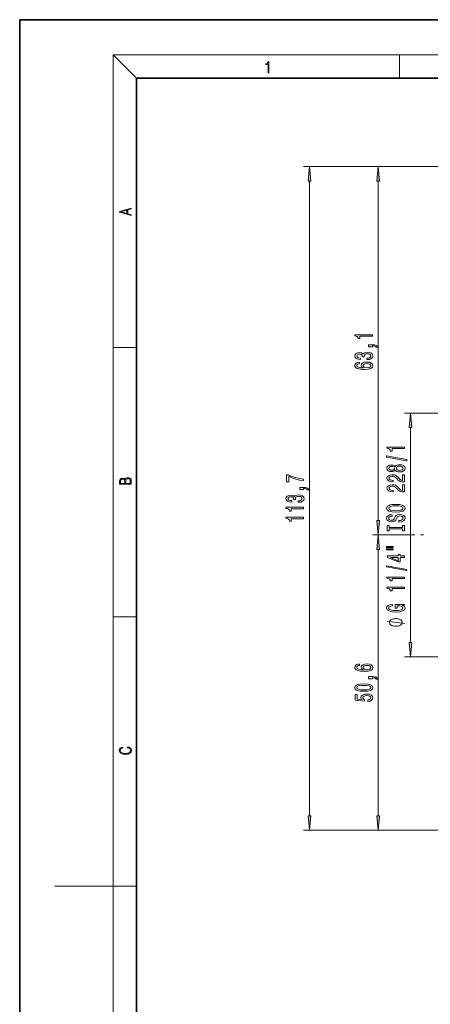
# Model space of a CAD drawing. Extents: x 0 to 210, y 0 to 297.
# Drawn here: x 0 to 70, y 128 to 297 of the extents above; entities that cross this region are included whole.
import ezdxf

# ---------------------------------------------------------------- set-up
doc = ezdxf.new("R2010")
doc.units = 0
doc.linetypes.add('DASHDOT', pattern=[18.5, 12, -3, 0.5, -3])

msp = doc.modelspace()

# ---------------------------------------------------------------- linework, layer by layer
at = {"color": 7, "lineweight": 35}
for p, q in [((210, 297), (0, 297)), ((0, 297), (0, 0)), ((200, 287), (20, 287)), ((20, 287), (20, 10))]:
    msp.add_line(p, q, dxfattribs=at)
at = {"color": 7, "lineweight": 13}
for p, q in [((20, 287), (16, 291)), ((16, 291), (204, 291)), ((16, 291), (16, 6)), ((65, 287), (65, 291)), ((106.937996, 271.830017), (48.591156, 271.830017)), ((106.937996, 271.830017), (60.362877, 271.830017)), ((49.591156, 160.591446), (49.591156, 269.339539)), ((61.362877, 211.191452), (61.362877, 269.339539)), ((16, 240.833328), (20, 240.833328)), ((71.843147, 229.600952), (65.874077, 229.600952)), ((66.874077, 190.291443), (66.874077, 227.110474)), ((67.62973, 208.700958), (60.362877, 208.700958)), ((67.62973, 208.700958), (60.362877, 208.700958)), ((61.362877, 160.591446), (61.362877, 206.210464)), ((16, 194.666672), (20, 194.666672)), ((71.843147, 187.800964), (65.874077, 187.800964)), ((108.543152, 158.100952), (48.591156, 158.100952)), ((108.543152, 158.100952), (60.362877, 158.100952)), ((16, 148.5), (6, 148.5)), ((16, 148.5), (20, 148.5))]:
    msp.add_line(p, q, dxfattribs=at)
at = {"color": 7, "linetype": 'DASHDOT', "lineweight": 13}
msp.add_line((102.59079, 208.700958), (67.62973, 208.700958), dxfattribs=at)
at = {"color": 7, "lineweight": 13}
for points in [[(42.503281, 287.874939), (42.640968, 287.874939), (42.640968, 289.819305), (42.51997, 289.819305), (42.488674, 289.644073), (42.41983, 289.524445), (42.305088, 289.454926), (42.150707, 289.435425), (42.142361, 289.435425), (42.142361, 289.315826), (42.163223, 289.315826), (42.367672, 289.340851), (42.503281, 289.424316)], [(49.809044, 269.339539), (49.591156, 271.830017), (49.373268, 269.339539)], [(61.580765, 269.339539), (61.362877, 271.830017), (61.144989, 269.339539)], [(19.092789, 263.42276), (19.092789, 263.566711), (18.480827, 263.737793), (18.480827, 264.413727), (19.092789, 264.582703), (19.092789, 264.726654), (17.092789, 264.157104), (17.092789, 263.99231)], [(18.316711, 263.783691), (17.287504, 264.073669), (18.316711, 264.365753)], [(60.362877, 242.785889), (60.362877, 243.021912), (57.341263, 243.021912), (57.341263, 242.845535), (57.60495, 242.798859), (57.782188, 242.705475), (57.885933, 242.562836), (57.920517, 242.365707), (58.227432, 242.365707), (58.227432, 242.785889)], [(60.362877, 240.94223), (60.362877, 241.115997), (60.445015, 241.115997), (60.652504, 241.103027), (60.799477, 241.061523), (60.894577, 240.988907), (60.942131, 240.879974), (61.236076, 240.879974), (61.166916, 241.058929), (61.006973, 241.191223), (60.75193, 241.271622), (60.410431, 241.30014), (59.714462, 241.30014), (59.714462, 240.94223)], [(59.420517, 238.756195), (59.450775, 238.756195), (59.865761, 238.797699), (60.177002, 238.919601), (60.375847, 239.111526), (60.449333, 239.365707), (60.375847, 239.635452), (60.185646, 239.837753), (59.883049, 239.967438), (59.494003, 240.01413), (59.23896, 239.993378), (59.031464, 239.93631), (58.871521, 239.842941), (58.754807, 239.718445), (58.521378, 239.887039), (58.14962, 239.946686), (57.812447, 239.907791), (57.557404, 239.796265), (57.397461, 239.6147), (57.341263, 239.365707), (57.410431, 239.132278), (57.600632, 238.953323), (57.903221, 238.836609), (58.305244, 238.797699), (58.335503, 238.797699), (58.335503, 239.028534), (58.058846, 239.049286), (57.859993, 239.116714), (57.73896, 239.225647), (57.695732, 239.378677), (57.730316, 239.51355), (57.821091, 239.612106), (57.968063, 239.671768), (58.166916, 239.695099), (58.378731, 239.671768), (58.521378, 239.609512), (58.607834, 239.50058), (58.633774, 239.352737), (58.629448, 239.251587), (58.970947, 239.251587), (58.962303, 239.378677), (59.001205, 239.542084), (59.10495, 239.663986), (59.273544, 239.736603), (59.494003, 239.762543), (59.74472, 239.734009), (59.930603, 239.658798), (60.047318, 239.53949), (60.08622, 239.381271), (60.042992, 239.217865), (59.913315, 239.098557), (59.705818, 239.023346), (59.420517, 238.994812)], [(58.171234, 238.320892), (57.821091, 238.271622), (57.561729, 238.157501), (57.397461, 237.981125), (57.341263, 237.752884), (57.371521, 237.599854), (57.453659, 237.46759), (57.587662, 237.350861), (57.777863, 237.252304), (58.015617, 237.1745), (58.305244, 237.117432), (58.646744, 237.081131), (59.031464, 237.070755), (59.645302, 237.112244), (60.090546, 237.239334), (60.358559, 237.444244), (60.449333, 237.72435), (60.371521, 237.975937), (60.168358, 238.167877), (59.848473, 238.292358), (59.442131, 238.336456), (59.031464, 238.292358), (58.715904, 238.173065), (58.517059, 237.988907), (58.447891, 237.760666), (58.534348, 237.514267), (58.780746, 237.330124), (58.305244, 237.369019), (57.963745, 237.452026), (57.760574, 237.579102), (57.691406, 237.755478), (57.72599, 237.885162), (57.816772, 237.983719), (57.968063, 238.048569), (58.171234, 238.082275)], [(59.446449, 238.084869), (59.718788, 238.056335), (59.926277, 237.983719), (60.064606, 237.867004), (60.107834, 237.721756), (60.064606, 237.568741), (59.930603, 237.452026), (59.723106, 237.376801), (59.450775, 237.353455), (59.182762, 237.379395), (58.979591, 237.452026), (58.849907, 237.571335), (58.802361, 237.732132), (58.849907, 237.872192), (58.975273, 237.983719), (59.178444, 238.056335)], [(67.091965, 227.110474), (66.874077, 229.600952), (66.656189, 227.110474)], [(65.874077, 223.505341), (65.874077, 223.741364), (62.852463, 223.741364), (62.852463, 223.564987), (63.11615, 223.518311), (63.293381, 223.424942), (63.397133, 223.282288), (63.431709, 223.085159), (63.738625, 223.085159), (63.738625, 223.505341)], [(66.276093, 221.436035), (66.276093, 221.61499), (62.791939, 222.242661), (62.791939, 222.061096)], [(64.257362, 219.807648), (64.378395, 219.675369), (64.546982, 219.584595), (64.758804, 219.527527), (65.013847, 219.509369), (65.398567, 219.550873), (65.696838, 219.670181), (65.887047, 219.8647), (65.960533, 220.129257), (65.887047, 220.39122), (65.696838, 220.585739), (65.398567, 220.705048), (65.013847, 220.749146), (64.758804, 220.728394), (64.546982, 220.67392), (64.378395, 220.580551), (64.257362, 220.450867), (64.15361, 220.554611), (64.010963, 220.627243), (63.838051, 220.671326), (63.626236, 220.68689), (63.319321, 220.645401), (63.072922, 220.536469), (62.912979, 220.360092), (62.852463, 220.129257), (62.912979, 219.895828), (63.072922, 219.719452), (63.319321, 219.607925), (63.626236, 219.569031), (63.838051, 219.582001), (64.010963, 219.626083)], [(63.66082, 219.81543), (63.470619, 219.836166), (63.323639, 219.898422), (63.232864, 219.996979), (63.19828, 220.129257), (63.232864, 220.258942), (63.323639, 220.357498), (63.470619, 220.419739), (63.66082, 220.443085), (63.855339, 220.419739), (64.006638, 220.357498), (64.106064, 220.258942), (64.136322, 220.129257), (64.101738, 219.996979), (64.006638, 219.898422), (63.855339, 219.836166)], [(65.005196, 219.758362), (64.776093, 219.781708), (64.60318, 219.856918), (64.490791, 219.973633), (64.451881, 220.129257), (64.490791, 220.282288), (64.60318, 220.399002), (64.776093, 220.474213), (65.005196, 220.500153), (65.251595, 220.474213), (65.437477, 220.399002), (65.55851, 220.282288), (65.59742, 220.129257), (65.55851, 219.973633), (65.437477, 219.856918), (65.251595, 219.781708)], [(19.092787, 217.408386), (19.092787, 217.823547), (19.087223, 218.092667), (19.048281, 218.255386), (18.973177, 218.353439), (18.859129, 218.428558), (18.720047, 218.474442), (18.553148, 218.491135), (18.366779, 218.470276), (18.213789, 218.411865), (18.102522, 218.320068), (18.035763, 218.199066), (17.966223, 218.292953), (17.866083, 218.363876), (17.746473, 218.405609), (17.604609, 218.422287), (17.351479, 218.374313), (17.173454, 218.240784), (17.109476, 218.094757), (17.092787, 217.904907), (17.092787, 217.408386)], [(17.256905, 217.879868), (17.273594, 218.055115), (17.329226, 218.180283), (17.440493, 218.255386), (17.615736, 218.280426), (17.796541, 218.253311), (17.905025, 218.178207), (17.960659, 218.048859), (17.974567, 217.867355), (17.974567, 217.546082), (17.256905, 217.546082)], [(18.928671, 217.546082), (18.138683, 217.546082), (18.138683, 217.961243), (18.1665, 218.128128), (18.241604, 218.251221), (18.36956, 218.324234), (18.544804, 218.349274), (18.733955, 218.324234), (18.850784, 218.251221), (18.91198, 218.128128), (18.928669, 217.950806)], [(48.591156, 218.02774), (48.591156, 218.289703), (47.877899, 218.37529), (47.212193, 218.525726), (46.59404, 218.738403), (46.014786, 219.01593), (45.655998, 219.01593), (45.655998, 217.781342), (46.04937, 217.781342), (46.04937, 218.766937), (46.632942, 218.481628), (47.242455, 218.266357), (47.890869, 218.115921)], [(65.874077, 217.785019), (65.874077, 219.022202), (65.502319, 219.022202), (65.502319, 218.044388), (65.299149, 218.098846), (65.130562, 218.19223), (64.823639, 218.480118), (64.693962, 218.633148), (64.50808, 218.804321), (64.291939, 218.926239), (64.036896, 218.996262), (63.747276, 219.022202), (63.384163, 218.978104), (63.098862, 218.856201), (62.917305, 218.669464), (62.852463, 218.428253), (62.925949, 218.17926), (63.12912, 217.989914), (63.453323, 217.868011), (63.881279, 217.826523), (63.941795, 217.826523), (63.941795, 218.062546), (63.907219, 218.062546), (63.613266, 218.085892), (63.397133, 218.155914), (63.258804, 218.267441), (63.21125, 218.415283), (63.254478, 218.565704), (63.362549, 218.677246), (63.531136, 218.749863), (63.74295, 218.775803), (63.941795, 218.757645), (64.11039, 218.708359), (64.257362, 218.625366), (64.387047, 218.511246), (64.525375, 218.358215), (64.793381, 218.104034), (65.07869, 217.925079), (65.424507, 217.818741), (65.861107, 217.785019)], [(48.591156, 216.49791), (48.591156, 216.671692), (48.673286, 216.671692), (48.880783, 216.658722), (49.027756, 216.617218), (49.122856, 216.544601), (49.170406, 216.435669), (49.464355, 216.435669), (49.395191, 216.614624), (49.235249, 216.746902), (48.980206, 216.827316), (48.638706, 216.855835), (47.942741, 216.855835), (47.942741, 216.49791)], [(65.874077, 216.073639), (65.874077, 217.310806), (65.502319, 217.310806), (65.502319, 216.333008), (65.299149, 216.387466), (65.130562, 216.480835), (64.823639, 216.768738), (64.693962, 216.921768), (64.50808, 217.092941), (64.291939, 217.214844), (64.036896, 217.284882), (63.747276, 217.310806), (63.384163, 217.266724), (63.098862, 217.144821), (62.917305, 216.958069), (62.852463, 216.716858), (62.925949, 216.46788), (63.12912, 216.278534), (63.453323, 216.156631), (63.881279, 216.115143), (63.941795, 216.115143), (63.941795, 216.351166), (63.907219, 216.351166), (63.613266, 216.374496), (63.397133, 216.444534), (63.258804, 216.556061), (63.21125, 216.703903), (63.254478, 216.854324), (63.362549, 216.965851), (63.531136, 217.038483), (63.74295, 217.064423), (63.941795, 217.046265), (64.11039, 216.996979), (64.257362, 216.913986), (64.387047, 216.799866), (64.525375, 216.646835), (64.793381, 216.392654), (65.07869, 216.213699), (65.424507, 216.107361), (65.861107, 216.073639)], [(47.648792, 214.31189), (47.679054, 214.31189), (48.09404, 214.353394), (48.405277, 214.475296), (48.604126, 214.667221), (48.677612, 214.921402), (48.604126, 215.191147), (48.413925, 215.393448), (48.111328, 215.523132), (47.722282, 215.569824), (47.467239, 215.549072), (47.259743, 215.492004), (47.0998, 215.398636), (46.983086, 215.274139), (46.749657, 215.442734), (46.377899, 215.50238), (46.040726, 215.46347), (45.785683, 215.351944), (45.62574, 215.170395), (45.569542, 214.921402), (45.638706, 214.687973), (45.828911, 214.509003), (46.1315, 214.392288), (46.53352, 214.353394), (46.563778, 214.353394), (46.563778, 214.584229), (46.287121, 214.60498), (46.088272, 214.672409), (45.967239, 214.781342), (45.924011, 214.934372), (45.958591, 215.069244), (46.04937, 215.167801), (46.196342, 215.227448), (46.395191, 215.250793), (46.607006, 215.227448), (46.749657, 215.165207), (46.836113, 215.056274), (46.862049, 214.908432), (46.857727, 214.807281), (47.199226, 214.807281), (47.190582, 214.934372), (47.229485, 215.097778), (47.333229, 215.219666), (47.50182, 215.292297), (47.722282, 215.318237), (47.973, 215.289703), (48.158882, 215.214493), (48.275597, 215.095184), (48.314499, 214.936966), (48.271271, 214.77356), (48.141586, 214.654251), (47.934097, 214.579041), (47.648792, 214.550507)], [(48.591156, 213.207428), (48.591156, 213.443451), (45.569542, 213.443451), (45.569542, 213.267075), (45.833229, 213.220398), (46.010464, 213.127014), (46.114212, 212.984375), (46.148792, 212.787247), (46.455711, 212.787247), (46.455711, 213.207428)], [(64.374077, 212.617157), (65.048424, 212.663834), (65.545547, 212.798706), (65.852463, 213.008789), (65.956207, 213.283722), (65.852463, 213.556061), (65.545547, 213.768738), (65.048424, 213.901016), (64.374077, 213.950287), (63.704048, 213.901016), (63.431709, 213.843948), (63.206924, 213.768738), (62.900009, 213.556061), (62.822205, 213.426376), (62.791939, 213.283722), (62.900009, 213.006195), (63.202606, 212.796112), (63.699722, 212.663834)], [(64.374077, 212.86615), (63.851021, 212.894669), (63.466293, 212.98027), (63.232864, 213.112549), (63.150734, 213.283722), (63.232864, 213.452316), (63.470619, 213.584595), (63.855339, 213.670181), (64.374077, 213.701309), (64.897133, 213.670181), (65.281853, 213.584595), (65.515282, 213.452316), (65.593094, 213.283722), (65.515282, 213.112549), (65.281853, 212.98027), (64.901451, 212.894669)], [(48.591156, 211.496048), (48.591156, 211.732071), (45.569542, 211.732071), (45.569542, 211.555695), (45.833229, 211.509003), (46.010464, 211.415634), (46.114212, 211.27298), (46.148792, 211.075867), (46.455711, 211.075867), (46.455711, 211.496048)], [(61.144989, 211.191452), (61.362877, 208.700958), (61.580765, 211.191452)], [(64.884163, 211.162537), (64.884163, 210.926514), (65.342377, 210.978394), (65.67955, 211.108078), (65.882721, 211.307785), (65.956207, 211.57753), (65.887047, 211.844681), (65.696838, 212.044388), (65.398567, 212.171478), (65.005196, 212.218155), (64.650734, 212.17926), (64.421623, 212.070328), (64.270325, 211.893951), (64.157936, 211.657928), (64.075806, 211.455627), (63.980705, 211.323349), (63.842377, 211.248138), (63.626236, 211.224792), (63.431709, 211.248138), (63.284737, 211.315567), (63.18531, 211.419312), (63.150734, 211.561966), (63.193962, 211.707214), (63.310677, 211.821335), (63.505196, 211.896545), (63.76889, 211.932861), (63.76889, 212.168884), (63.760239, 212.168884), (63.353905, 212.12738), (63.051308, 212.005478), (62.861107, 211.813553), (62.796265, 211.554184), (62.861107, 211.320755), (63.042664, 211.139206), (63.323639, 211.022491), (63.686752, 210.980988), (64.010963, 211.014709), (64.231422, 211.113266), (64.378395, 211.268875), (64.490791, 211.481567), (64.59021, 211.69165), (64.68531, 211.849869), (64.823639, 211.945831), (65.048424, 211.979538), (65.277534, 211.948425), (65.450447, 211.868011), (65.55851, 211.746109), (65.593094, 211.587906), (65.545547, 211.41153), (65.407219, 211.276657), (65.182434, 211.191071)], [(65.510963, 209.741653), (65.510963, 209.409653), (65.874077, 209.409653), (65.874077, 210.312256), (65.510963, 210.312256), (65.510963, 209.98027), (63.23719, 209.98027), (63.23719, 210.312256), (62.874077, 210.312256), (62.874077, 209.409653), (63.23719, 209.409653), (63.23719, 209.741653)], [(61.580765, 206.210464), (61.362877, 208.700958), (61.144989, 206.210464)], [(62.766006, 206.539337), (63.941795, 206.539337), (63.941795, 206.71312), (62.766006, 206.71312)], [(62.766006, 206.163269), (63.941795, 206.163269), (63.941795, 206.33963), (62.766006, 206.33963)], [(65.874077, 204.869461), (65.874077, 205.10289), (65.130562, 205.10289), (65.130562, 205.359665), (64.784737, 205.359665), (64.784737, 205.10289), (62.938919, 205.10289), (62.938919, 204.866867), (64.750153, 204.078384), (65.130562, 204.078384), (65.130562, 204.869461)], [(64.784737, 204.296265), (63.440353, 204.869461), (64.784737, 204.869461)], [(66.276093, 202.610809), (66.276093, 202.78978), (62.791939, 203.417435), (62.791939, 203.235886)], [(65.874077, 201.257355), (65.874077, 201.493378), (62.852463, 201.493378), (62.852463, 201.317001), (63.11615, 201.270325), (63.293381, 201.176956), (63.397133, 201.034302), (63.431709, 200.837189), (63.738625, 200.837189), (63.738625, 201.257355)], [(65.874077, 199.545975), (65.874077, 199.781998), (62.852463, 199.781998), (62.852463, 199.605621), (63.11615, 199.558945), (63.293381, 199.465561), (63.397133, 199.322922), (63.431709, 199.125793), (63.738625, 199.125793), (63.738625, 199.545975)], [(65.472061, 196.644531), (65.874077, 196.688614), (65.874077, 196.818298), (64.253036, 196.818298), (64.253036, 196.162109), (64.620476, 196.162109), (64.620476, 196.566711), (64.646408, 196.566711), (65.044106, 196.535599), (65.338051, 196.452591), (65.523933, 196.3255), (65.58445, 196.167297), (65.506638, 195.990921), (65.273209, 195.853455), (64.888481, 195.765274), (64.361107, 195.734146), (63.838051, 195.76268), (63.453323, 195.850861), (63.219894, 195.990921), (63.137764, 196.180267), (63.180992, 196.309952), (63.302025, 196.41629), (63.505196, 196.494095), (63.777534, 196.538193), (63.777534, 196.794952), (63.362549, 196.727524), (63.051308, 196.600433), (62.861107, 196.421478), (62.791939, 196.195831), (62.900009, 195.900146), (63.215576, 195.677094), (63.712692, 195.534439), (64.374077, 195.485168), (65.03978, 195.534439), (65.536896, 195.677094), (65.852463, 195.887177), (65.956207, 196.151733), (65.921623, 196.299576), (65.835167, 196.431854), (65.683876, 196.545975)], [(64.374077, 194.389191), (64.274078, 194.389191), (64.074074, 194.359192), (63.924072, 194.329193), (63.824074, 194.299194), (63.674072, 194.239197), (63.524078, 194.1492), (63.424072, 194.059204), (63.374077, 193.999191), (63.324074, 193.909195), (63.274078, 193.7892), (63.274078, 193.729202), (63.274078, 193.669189), (63.324074, 193.549194), (63.374077, 193.459198), (63.424072, 193.3992), (63.524078, 193.309204), (63.674072, 193.219193), (63.824074, 193.159195), (63.924072, 193.129196), (64.074074, 193.099197), (64.274078, 193.069199), (64.374077, 193.069199), (64.474075, 193.069199), (64.674072, 193.099197), (64.824074, 193.129196), (64.924072, 193.159195), (65.074074, 193.219193), (65.224075, 193.309204), (65.324074, 193.3992), (65.374077, 193.459198), (65.424072, 193.549194), (65.474075, 193.669189), (65.474075, 193.729202), (65.474075, 193.7892), (65.424072, 193.909195), (65.374077, 193.999191), (65.324074, 194.059204), (65.224075, 194.1492), (65.074074, 194.239197), (64.924072, 194.299194), (64.824074, 194.329193), (64.674072, 194.359192), (64.474075, 194.389191)], [(66.656189, 190.291443), (66.874077, 187.800964), (67.091965, 190.291443)], [(58.171234, 186.590515), (57.821091, 186.541229), (57.561729, 186.427109), (57.397461, 186.250748), (57.341263, 186.022507), (57.371521, 185.869476), (57.453659, 185.737198), (57.587662, 185.620483), (57.777863, 185.521927), (58.015617, 185.444122), (58.305244, 185.387054), (58.646744, 185.350739), (59.031464, 185.340363), (59.645302, 185.381866), (60.090546, 185.508957), (60.358559, 185.713852), (60.449333, 185.993973), (60.371521, 186.24556), (60.168358, 186.437485), (59.848473, 186.561981), (59.442131, 186.606079), (59.031464, 186.561981), (58.715904, 186.442673), (58.517059, 186.25853), (58.447891, 186.030289), (58.534348, 185.78389), (58.780746, 185.599731), (58.305244, 185.638641), (57.963745, 185.721634), (57.760574, 185.848724), (57.691406, 186.025101), (57.72599, 186.154785), (57.816772, 186.253342), (57.968063, 186.318176), (58.171234, 186.351898)], [(59.446449, 186.354492), (59.718788, 186.325958), (59.926277, 186.253342), (60.064606, 186.136627), (60.107834, 185.991379), (60.064606, 185.838348), (59.930603, 185.721634), (59.723106, 185.646423), (59.450775, 185.623077), (59.182762, 185.649017), (58.979591, 185.721634), (58.849907, 185.840942), (58.802361, 186.001755), (58.849907, 186.141815), (58.975273, 186.253342), (59.178444, 186.325958)], [(60.362877, 184.077682), (60.362877, 184.251465), (60.445015, 184.251465), (60.652504, 184.238495), (60.799477, 184.196991), (60.894577, 184.124374), (60.942131, 184.015442), (61.236076, 184.015442), (61.166916, 184.194397), (61.006973, 184.326675), (60.75193, 184.407089), (60.410431, 184.435608), (59.714462, 184.435608), (59.714462, 184.077682)], [(58.897461, 181.920197), (59.576134, 181.959106), (60.060287, 182.081009), (60.354233, 182.275528), (60.449333, 182.545273), (60.354233, 182.812408), (60.060287, 183.006943), (59.576134, 183.126251), (58.897461, 183.16774), (58.223106, 183.126251), (57.955101, 183.076965), (57.734634, 183.006943), (57.440689, 182.812408), (57.341263, 182.545273), (57.440689, 182.275528), (57.73896, 182.081009), (58.223106, 181.959106)], [(58.897461, 182.169189), (58.374405, 182.189941), (57.998322, 182.254776), (57.777863, 182.37149), (57.700058, 182.545273), (57.777863, 182.716446), (57.998322, 182.83316), (58.374405, 182.89801), (58.897461, 182.918762), (59.424835, 182.89801), (59.800919, 182.83316), (60.021378, 182.716446), (60.094864, 182.545273), (60.021378, 182.37149), (59.800919, 182.254776), (59.424835, 182.189941)], [(59.58046, 180.190659), (59.934921, 180.247711), (60.211578, 180.374802), (60.384491, 180.561554), (60.449333, 180.800171), (60.371521, 181.062134), (60.159706, 181.267029), (59.822533, 181.396713), (59.390259, 181.445984), (58.988235, 181.401901), (58.672676, 181.277405), (58.469505, 181.08287), (58.396019, 180.831299), (58.447891, 180.636765), (58.590546, 180.486328), (57.782188, 180.55896), (57.782188, 181.347427), (57.427719, 181.347427), (57.427719, 180.385178), (59.018501, 180.242523), (59.018501, 180.450027), (58.815331, 180.600449), (58.741844, 180.792389), (58.789391, 180.958374), (58.927719, 181.085464), (59.139534, 181.165878), (59.411873, 181.194397), (59.684204, 181.165878), (59.896019, 181.08287), (60.030029, 180.95578), (60.077576, 180.792389), (60.047318, 180.654922), (59.947891, 180.548584), (59.792274, 180.470764), (59.58046, 180.43187)], [(18.4391, 172.234772), (18.669977, 172.193054), (18.84244, 172.099167), (18.948141, 171.959396), (18.984303, 171.779984), (18.925888, 171.563004), (18.753426, 171.400284), (18.4697, 171.295975), (18.085833, 171.260513), (17.707529, 171.295975), (17.432148, 171.398193), (17.262466, 171.558838), (17.204052, 171.775803), (17.237432, 171.946884), (17.332008, 172.082489), (17.482216, 172.176361), (17.676931, 172.220169), (17.676931, 172.355774), (17.415457, 172.30571), (17.215179, 172.186798), (17.087223, 172.007385), (17.039936, 171.775803), (17.112259, 171.504593), (17.198488, 171.391937), (17.3181, 171.295975), (17.646334, 171.164536), (17.854956, 171.129074), (18.088614, 171.118637), (18.327835, 171.129074), (18.536459, 171.164536), (18.870256, 171.293884), (19.078878, 171.500427), (19.14842, 171.771637), (19.098351, 172.011551), (18.962049, 172.195145), (18.739519, 172.316147), (18.4391, 172.370377)], [(49.373268, 160.591446), (49.591156, 158.100952), (49.809044, 160.591446)], [(61.144989, 160.591446), (61.362877, 158.100952), (61.580765, 160.591446)]]:
    msp.add_lwpolyline(points, close=True, dxfattribs=at)
msp.add_lwpolyline([(65.874077, 193.549194), (62.874077, 193.909195)], dxfattribs=at)
for points in [[(49.809044, 269.339539), (49.591156, 271.830017), (49.809044, 269.339539), (49.373268, 269.339539)], [(61.580765, 269.339539), (61.362877, 271.830017), (61.580765, 269.339539), (61.144989, 269.339539)], [(67.091965, 227.110474), (66.874077, 229.600952), (67.091965, 227.110474), (66.656189, 227.110474)], [(61.144989, 211.191452), (61.362877, 208.700958), (61.144989, 211.191452), (61.580765, 211.191452)], [(61.580765, 206.210464), (61.362877, 208.700958), (61.580765, 206.210464), (61.144989, 206.210464)], [(66.656189, 190.291443), (66.874077, 187.800964), (66.656189, 190.291443), (67.091965, 190.291443)], [(49.373268, 160.591446), (49.591156, 158.100952), (49.373268, 160.591446), (49.809044, 160.591446)], [(61.144989, 160.591446), (61.362877, 158.100952), (61.144989, 160.591446), (61.580765, 160.591446)]]:
    msp.add_solid(points, dxfattribs=at)

doc.saveas('drawing.dxf')
